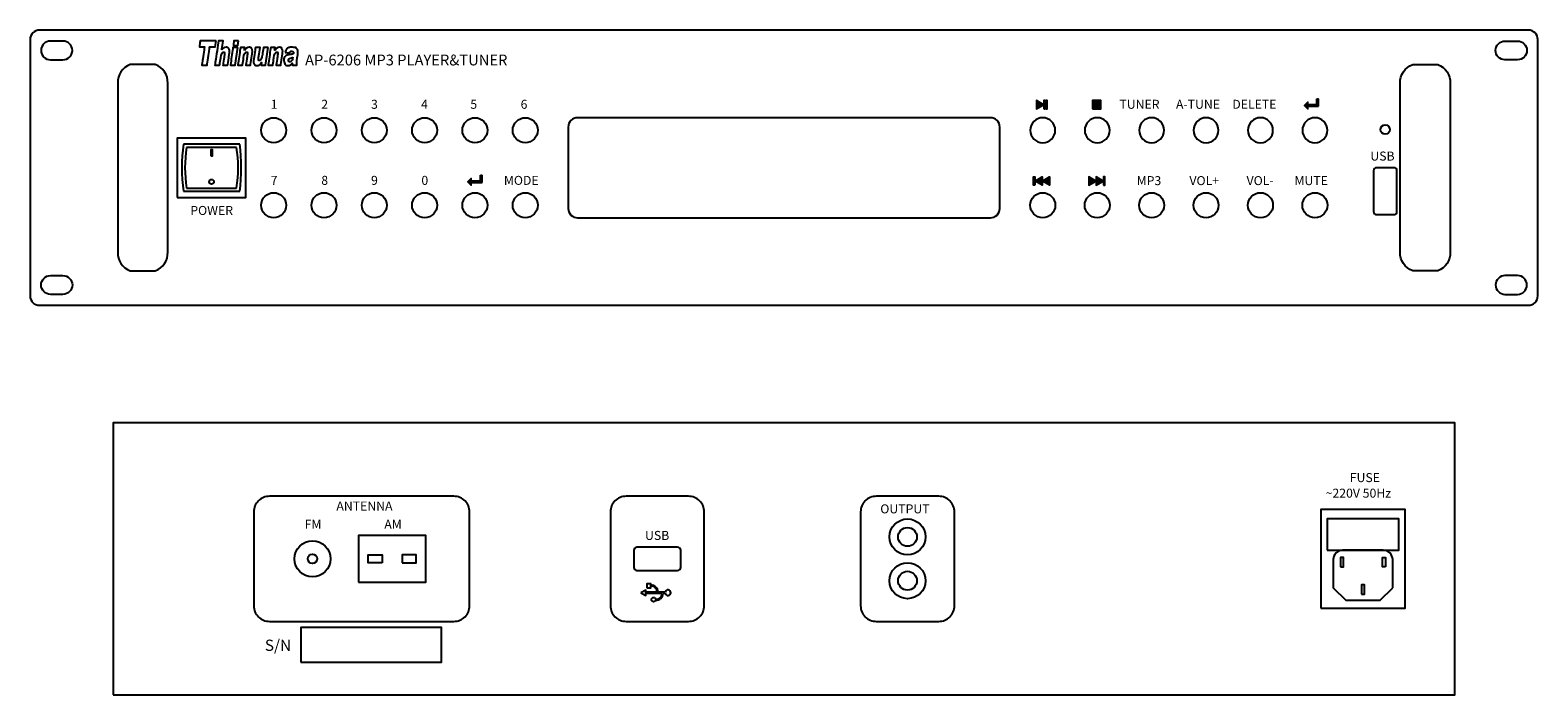
# Model space of a CAD drawing. Units: millimetres. Extents: x 1603 to 2085, y 2801 to 3014.
import ezdxf

# ---------------------------------------------------------------- set-up
doc = ezdxf.new("R2010")
doc.units = ezdxf.units.MM
doc.styles.get("Standard").update_dxf_attribs({"font": 'ARIALUNI.TTF'})

# ---------------------------------------------------------------- blocks, each defined once
blk = doc.blocks.new('A$C3FD17917')
for points in [[(-3.56, 0.92), (-2.06, 0.05), (-2.06, 1.78)], [(-1.72, 2.47), (-0.42, 2.47), (-0.42, 3.77), (-1.72, 3.77)]]:
    blk.add_lwpolyline(points, close=True)
for points in [[(1.58, 1.12), (-2.06, 1.12), (-2.06, 0.72), (3.14, 0.72)], [(4.17, 1.12), (1.88, 1.12)], [(3.44, 0.72), (4.17, 0.72)]]:
    blk.add_lwpolyline(points)
blk.add_circle((0.47, -1.29), 0.7)
for centre, radius, start, end in [((-0.17, 1.24), 2.05, 356.5702, 97.1723), ((-0.17, 1.24), 1.75, 355.982, 98.4089), ((1.39, 0.59), 2.05, 263.3673, 3.4298), ((1.39, 0.59), 1.75, 262.263, 4.018), ((5.05, 0.92), 0.9, 192.8396, 167.1604)]:
    blk.add_arc(centre, radius, start, end)
blk = doc.blocks.new('*U10')
blk.add_circle((0, 0), 4)
blk = doc.blocks.new('*U11')
at = {"color": 0, "linetype": 'ByBlock', "lineweight": -2, "transparency": 16777216}
for p in [(0, 0), (16.08, 0), (32.16, 0), (48.24, 0), (64.33, 0), (80.41, 0)]:
    blk.add_blockref('*U10', p, dxfattribs=at)
blk = doc.blocks.new('*U12')
blk.add_circle((0, 0), 4)
blk = doc.blocks.new('*U13')
at = {"color": 0, "linetype": 'ByBlock', "lineweight": -2, "transparency": 16777216}
for p in [(0, 0), (16.08, 0), (32.16, 0), (48.24, 0), (64.33, 0), (80.41, 0)]:
    blk.add_blockref('*U12', p, dxfattribs=at)
blk = doc.blocks.new('*U14')
blk.add_circle((0, 0), 4)
blk = doc.blocks.new('*U15')
at = {"color": 0, "linetype": 'ByBlock', "lineweight": -2, "transparency": 16777216}
for p in [(0, 0), (17.4, 0), (34.8, 0), (52.2, 0), (69.6, 0), (87, 0)]:
    blk.add_blockref('*U14', p, dxfattribs=at)
blk = doc.blocks.new('*U16')
blk.add_circle((0, 0), 4)
blk = doc.blocks.new('*U17')
at = {"color": 0, "linetype": 'ByBlock', "lineweight": -2, "transparency": 16777216}
for p in [(0, 0), (17.4, 0), (34.8, 0), (52.2, 0), (69.6, 0), (87, 0)]:
    blk.add_blockref('*U16', p, dxfattribs=at)

msp = doc.modelspace()

# ---------------------------------------------------------------- hatches: boundary and pattern name
h = msp.add_hatch(color=256)
h.dxf.hatch_style = 1
h.paths.add_polyline_path([(1926.67, 2989.75), (1924.42, 2991.05), (1924.42, 2988.45)])
h.paths.add_polyline_path([(1927.21, 2991.05), (1926.81, 2991.05), (1926.81, 2988.45), (1927.21, 2988.45)])
h.paths.add_polyline_path([(1927.91, 2991.05), (1927.51, 2991.05), (1927.51, 2988.45), (1927.91, 2988.45)])
h = msp.add_hatch(color=256)
h.dxf.hatch_style = 1
h.paths.add_polyline_path([(1944.98, 2991.05), (1942.38, 2991.05), (1942.38, 2988.45), (1944.98, 2988.45)])
h = msp.add_hatch(color=256)
h.dxf.hatch_style = 1
h.paths.add_polyline_path([(2011.15, 2989.73), (2011.15, 2990.53), (2010.09, 2989.49), (2011.15, 2988.45), (2011.15, 2989.25), (2014.6, 2989.25), (2014.6, 2991.58), (2014.12, 2991.58), (2014.12, 2989.73)])
h = msp.add_hatch(color=256)
h.dxf.hatch_style = 1
h.paths.add_polyline_path([(1743.75, 2965.32), (1743.75, 2966.12), (1742.7, 2965.08), (1743.75, 2964.04), (1743.75, 2964.84), (1747.2, 2964.84), (1747.2, 2967.17), (1746.72, 2967.17), (1746.72, 2965.32)])
h = msp.add_hatch(color=256)
h.dxf.hatch_style = 1
h.paths.add_polyline_path([(1928.58, 2966.64), (1926.33, 2965.34), (1928.58, 2964.04)])
h.paths.add_polyline_path([(1926.28, 2966.64), (1924.03, 2965.34), (1926.28, 2964.04)])
h.paths.add_polyline_path([(1923.89, 2966.64), (1923.49, 2966.64), (1923.49, 2964.04), (1923.89, 2964.04)])
h = msp.add_hatch(color=256)
h.dxf.hatch_style = 1
h.paths.add_polyline_path([(1941.22, 2966.64), (1941.22, 2964.04), (1943.47, 2965.34)])
h.paths.add_polyline_path([(1943.52, 2966.64), (1943.52, 2964.04), (1945.77, 2965.34)])
h.paths.add_polyline_path([(1946.31, 2966.64), (1945.91, 2966.64), (1945.91, 2964.04), (1946.31, 2964.04)])

# ---------------------------------------------------------------- linework, layer by layer
for p, q in [((2014.12, 2989.73), (2014.12, 2991.58)), ((2014.12, 2991.58), (2014.6, 2991.58)), ((2014.6, 2989.25), (2014.6, 2991.58)), ((1669.73, 2977.1), (1651.73, 2977.1)), ((1668.73, 2976.1), (1652.73, 2976.1)), ((1746.72, 2965.32), (1746.72, 2967.17)), ((1746.72, 2967.17), (1747.2, 2967.17)), ((1747.2, 2964.84), (1747.2, 2967.17)), ((1651.73, 2962.1), (1669.73, 2962.1)), ((1652.73, 2963.1), (1668.73, 2963.1))]:
    msp.add_line(p, q)
for points in [[(1605.73, 2925.6), (2081.73, 2925.6, 0.414214), (2084.73, 2928.6), (2084.73, 3010.6, 0.414214), (2081.73, 3013.6), (1605.73, 3013.6, 0.414214), (1602.73, 3010.6), (1602.73, 2928.6, 0.414214)], [(1609.23, 3004.1), (1613.23, 3004.1, 0.414214), (1616.23, 3007.1), (1616.23, 3007.1, 0.414214), (1613.23, 3010.1), (1609.23, 3010.1, 0.414214), (1606.23, 3007.1), (1606.23, 3007.1, 0.414214)], [(2078.23, 3004.1), (2074.23, 3004.1, -0.414214), (2071.23, 3007.1), (2071.23, 3007.1, -0.414214), (2074.23, 3010.1), (2078.23, 3010.1, -0.414214), (2081.23, 3007.1), (2081.23, 3007.1, -0.414214)], [(1634.73, 2936.6), (1642.73, 2936.6, 0.324936), (1646.73, 2942.6), (1646.73, 2996.6, 0.324936), (1642.73, 3002.6), (1634.73, 3002.6, 0.324936), (1630.73, 2996.6), (1630.73, 2942.6, 0.324936)], [(2052.73, 2936.6), (2044.73, 2936.6, -0.324936), (2040.73, 2942.6), (2040.73, 2996.6, -0.324936), (2044.73, 3002.6), (2052.73, 3002.6, -0.324936), (2056.73, 2996.6), (2056.73, 2942.6, -0.324936)], [(1777.73, 2953.6), (1909.73, 2953.6, 0.414214), (1912.73, 2956.6), (1912.73, 2982.6, 0.414214), (1909.73, 2985.6), (1777.73, 2985.6, 0.414214), (1774.73, 2982.6), (1774.73, 2956.6, 0.414214)], [(2032.19, 2968.6), (2032.19, 2955.6, 0.414214), (2033.19, 2954.6), (2038.69, 2954.6, 0.414214), (2039.69, 2955.6), (2039.69, 2968.6, 0.414214), (2038.69, 2969.6), (2033.19, 2969.6, 0.414214)], [(1609.23, 2935.1), (1613.23, 2935.1, -0.414214), (1616.23, 2932.1), (1616.23, 2932.1, -0.414214), (1613.23, 2929.1), (1609.23, 2929.1, -0.414214), (1606.23, 2932.1), (1606.23, 2932.1, -0.414214)], [(2078.23, 2935.1), (2074.23, 2935.1, 0.414214), (2071.23, 2932.1), (2071.23, 2932.1, 0.414214), (2074.23, 2929.1), (2078.23, 2929.1, 0.414214), (2081.23, 2932.1), (2081.23, 2932.1, 0.414214)], [(1679.23, 2824.53), (1738.23, 2824.53, 0.414214), (1743.23, 2829.53), (1743.23, 2859.53, 0.414214), (1738.23, 2864.53), (1679.23, 2864.53, 0.414214), (1674.23, 2859.53), (1674.23, 2829.53, 0.414214)], [(1788.23, 2859.53), (1788.23, 2829.53, 0.414214), (1793.23, 2824.53), (1813.23, 2824.53, 0.414214), (1818.23, 2829.53), (1818.23, 2859.53, 0.414214), (1813.23, 2864.53), (1793.23, 2864.53, 0.414214)], [(1868.22, 2859.53), (1868.22, 2829.53, 0.414214), (1873.22, 2824.53), (1893.22, 2824.53, 0.414214), (1898.22, 2829.53), (1898.22, 2859.53, 0.414214), (1893.22, 2864.53), (1873.22, 2864.53, 0.414214)], [(1796.73, 2840.78), (1809.73, 2840.78, 0.414214), (1810.73, 2841.78), (1810.73, 2847.28, 0.414214), (1809.73, 2848.28), (1796.73, 2848.28, 0.414214), (1795.73, 2847.28), (1795.73, 2841.78, 0.414214)], [(2038.33, 2835.28), (2038.33, 2844.28, 0.414214), (2035.33, 2847.28), (2022.33, 2847.28, 0.414214), (2019.33, 2844.28), (2019.33, 2835.28), (2023.33, 2831.28), (2034.33, 2831.28)]]:
    msp.add_lwpolyline(points, format="xyb", close=True)
for points in [[(1926.67, 2989.75), (1924.42, 2991.05), (1924.42, 2988.45)], [(1926.81, 2988.45), (1927.21, 2988.45), (1927.21, 2991.05), (1926.81, 2991.05)], [(1927.51, 2988.45), (1927.91, 2988.45), (1927.91, 2991.05), (1927.51, 2991.05)], [(1942.38, 2988.45), (1944.98, 2988.45), (1944.98, 2991.05), (1942.38, 2991.05)], [(1649.73, 2960.1), (1671.73, 2960.1), (1671.73, 2979.1), (1649.73, 2979.1)], [(1660.48, 2973.37), (1660.98, 2973.37), (1660.98, 2975.37), (1660.48, 2975.37)], [(1923.89, 2964.04), (1923.49, 2964.04), (1923.49, 2966.64), (1923.89, 2966.64)], [(1924.03, 2965.34), (1926.28, 2966.64), (1926.28, 2964.04)], [(1926.33, 2965.34), (1928.58, 2966.64), (1928.58, 2964.04)], [(1943.47, 2965.34), (1941.22, 2966.64), (1941.22, 2964.04)], [(1945.77, 2965.34), (1943.52, 2966.64), (1943.52, 2964.04)], [(1945.91, 2964.04), (1946.31, 2964.04), (1946.31, 2966.64), (1945.91, 2966.64)], [(1629.23, 2801.03), (2058.23, 2801.03), (2058.23, 2888.03), (1629.23, 2888.03)], [(2015.33, 2828.78), (2042.33, 2828.78), (2042.33, 2860.28), (2015.33, 2860.28)], [(2017.33, 2847.28), (2040.33, 2847.28), (2040.33, 2857.28), (2017.33, 2857.28)], [(1707.73, 2837.03), (1729.23, 2837.03), (1729.23, 2852.03), (1707.73, 2852.03)], [(1715.31, 2843.28), (1710.81, 2843.28), (1710.81, 2845.78), (1715.31, 2845.78)], [(1721.66, 2843.28), (1726.16, 2843.28), (1726.16, 2845.78), (1721.66, 2845.78)], [(2021.62, 2841.99), (2022.62, 2841.99), (2022.62, 2844.99), (2021.62, 2844.99)], [(2036.05, 2841.99), (2035.05, 2841.99), (2035.05, 2844.99), (2036.05, 2844.99)], [(2028.33, 2833.25), (2029.33, 2833.25), (2029.33, 2836.25), (2028.33, 2836.25)], [(1689.23, 2811.53), (1734.23, 2811.53), (1734.23, 2822.53), (1689.23, 2822.53)]]:
    msp.add_lwpolyline(points, close=True)
for points in [[(2011.15, 2989.73), (2011.15, 2990.53), (2010.09, 2989.49), (2011.15, 2988.45), (2011.15, 2989.25)], [(2014.12, 2989.73), (2011.15, 2989.73)], [(2011.15, 2989.25), (2014.6, 2989.25)], [(1743.75, 2965.32), (1743.75, 2966.12), (1742.7, 2965.08), (1743.75, 2964.04), (1743.75, 2964.84)], [(1746.72, 2965.32), (1743.75, 2965.32)], [(1743.75, 2964.84), (1747.2, 2964.84)]]:
    msp.add_lwpolyline(points)
for centre, radius in [((2035.94, 2981.81), 1.5), ((1660.73, 2965.1), 0.75), ((1883.22, 2851.53), 5.75), ((1883.22, 2851.53), 3), ((1692.98, 2844.53), 5.75), ((1692.98, 2844.53), 1.5), ((1883.22, 2837.53), 5.75), ((1883.22, 2837.53), 3)]:
    msp.add_circle(centre, radius)
for centre, radius, start, end in [((1707.73, 2969.6), 56.5, 172.3719, 187.6281), ((1694.73, 2969.6), 42.5, 171.2026, 188.7974), ((1626.73, 2969.6), 42.5, 351.2026, 8.7974), ((1613.73, 2969.6), 56.5, 352.3719, 7.6281)]:
    msp.add_arc(centre, radius, start, end)
for points, knots in [([(1662.15, 3010.15), (1662.15, 3010.15), (1661.88, 3008.24), (1661.88, 3008.24), (1661.88, 3008.24), (1661.88, 3008.24), (1660.14, 3008.24), (1660.14, 3008.24), (1660.14, 3008.24), (1660.14, 3008.24), (1659.27, 3002.41), (1659.27, 3002.41), (1659.27, 3002.41), (1659.27, 3002.41), (1657.61, 3002.41), (1657.61, 3002.41), (1657.61, 3002.41), (1657.61, 3002.41), (1658.48, 3008.24), (1658.48, 3008.24), (1658.48, 3008.24), (1658.48, 3008.24), (1656.82, 3008.24), (1656.82, 3008.24), (1656.82, 3008.24), (1656.82, 3008.24), (1657.1, 3010.15), (1657.1, 3010.15), (1657.1, 3010.15), (1657.1, 3010.15), (1662.15, 3010.15), (1662.15, 3010.15)], [0, 0, 0, 0, 0.125, 0.125, 0.125, 0.1875, 0.25, 0.25, 0.25, 0.3125, 0.375, 0.375, 0.375, 0.4375, 0.5, 0.5, 0.5, 0.5625, 0.625, 0.625, 0.625, 0.6875, 0.75, 0.75, 0.75, 0.8125, 0.875, 0.875, 0.875, 0.9375, 1, 1, 1, 1]), ([(1664.04, 3007.33), (1664.4, 3007.86), (1664.86, 3008.13), (1665.42, 3008.13), (1665.42, 3008.13), (1665.76, 3008.13), (1666.03, 3008), (1666.2, 3007.74), (1666.2, 3007.74), (1666.37, 3007.48), (1666.46, 3007.17), (1666.46, 3006.79), (1666.46, 3006.79), (1666.46, 3006.57), (1666.41, 3006.12), (1666.31, 3005.46), (1666.31, 3005.46), (1666.31, 3005.46), (1665.87, 3002.41), (1665.87, 3002.41), (1665.87, 3002.41), (1665.87, 3002.41), (1664.38, 3002.41), (1664.38, 3002.41), (1664.38, 3002.41), (1664.38, 3002.41), (1664.76, 3005.01), (1664.76, 3005.01), (1664.76, 3005.01), (1664.85, 3005.65), (1664.9, 3006.01), (1664.9, 3006.1), (1664.9, 3006.1), (1664.9, 3006.41), (1664.8, 3006.57), (1664.61, 3006.57), (1664.61, 3006.57), (1664.39, 3006.57), (1664.2, 3006.42), (1664.04, 3006.12), (1664.04, 3006.12), (1663.87, 3005.82), (1663.75, 3005.39), (1663.67, 3004.84), (1663.67, 3004.84), (1663.67, 3004.84), (1663.3, 3002.41), (1663.3, 3002.41), (1663.3, 3002.41), (1663.3, 3002.41), (1661.81, 3002.41), (1661.81, 3002.41), (1661.81, 3002.41), (1661.81, 3002.41), (1662.96, 3010.15), (1662.96, 3010.15), (1662.96, 3010.15), (1662.96, 3010.15), (1664.44, 3010.15), (1664.44, 3010.15), (1664.44, 3010.15), (1664.44, 3010.15), (1664.03, 3007.35), (1664.03, 3007.35), (1664.03, 3007.35), (1664.03, 3007.35), (1664.04, 3007.33), (1664.04, 3007.33)], [0, 0, 0, 0, 0.058824, 0.058824, 0.058824, 0.088235, 0.117647, 0.117647, 0.117647, 0.147059, 0.176471, 0.176471, 0.176471, 0.205882, 0.235294, 0.235294, 0.235294, 0.264706, 0.294118, 0.294118, 0.294118, 0.323529, 0.352941, 0.352941, 0.352941, 0.382353, 0.411765, 0.411765, 0.411765, 0.441176, 0.470588, 0.470588, 0.470588, 0.5, 0.529412, 0.529412, 0.529412, 0.558824, 0.588235, 0.588235, 0.588235, 0.617647, 0.647059, 0.647059, 0.647059, 0.676471, 0.705882, 0.705882, 0.705882, 0.735294, 0.764706, 0.764706, 0.764706, 0.794118, 0.823529, 0.823529, 0.823529, 0.852941, 0.882353, 0.882353, 0.882353, 0.911765, 0.941176, 0.941176, 0.941176, 0.970588, 1, 1, 1, 1]), ([(1669.08, 3008.01), (1669.08, 3008.01), (1668.24, 3002.41), (1668.24, 3002.41), (1668.24, 3002.41), (1668.24, 3002.41), (1666.75, 3002.41), (1666.75, 3002.41), (1666.75, 3002.41), (1666.75, 3002.41), (1667.58, 3008.01), (1667.58, 3008.01), (1667.58, 3008.01), (1667.58, 3008.01), (1669.08, 3008.01), (1669.08, 3008.01)], [0, 0, 0, 0, 0.25, 0.25, 0.25, 0.375, 0.5, 0.5, 0.5, 0.625, 0.75, 0.75, 0.75, 0.875, 1, 1, 1, 1]), ([(1669.38, 3010.15), (1669.38, 3010.15), (1669.17, 3008.67), (1669.17, 3008.67), (1669.17, 3008.67), (1669.17, 3008.67), (1667.69, 3008.67), (1667.69, 3008.67), (1667.69, 3008.67), (1667.69, 3008.67), (1667.89, 3010.15), (1667.89, 3010.15), (1667.89, 3010.15), (1667.89, 3010.15), (1669.38, 3010.15), (1669.38, 3010.15)], [0, 0, 0, 0, 0.25, 0.25, 0.25, 0.375, 0.5, 0.5, 0.5, 0.625, 0.75, 0.75, 0.75, 0.875, 1, 1, 1, 1]), ([(1671.23, 3007.14), (1671.64, 3007.8), (1672.14, 3008.13), (1672.73, 3008.13), (1672.73, 3008.13), (1673.08, 3008.13), (1673.34, 3008.01), (1673.51, 3007.75), (1673.51, 3007.75), (1673.69, 3007.49), (1673.78, 3007.17), (1673.78, 3006.79), (1673.78, 3006.79), (1673.78, 3006.57), (1673.73, 3006.12), (1673.63, 3005.46), (1673.63, 3005.46), (1673.63, 3005.46), (1673.18, 3002.41), (1673.18, 3002.41), (1673.18, 3002.41), (1673.18, 3002.41), (1671.69, 3002.41), (1671.69, 3002.41), (1671.69, 3002.41), (1671.69, 3002.41), (1672.08, 3005.01), (1672.08, 3005.01), (1672.08, 3005.01), (1672.17, 3005.65), (1672.22, 3006.01), (1672.22, 3006.1), (1672.22, 3006.1), (1672.22, 3006.41), (1672.12, 3006.57), (1671.92, 3006.57), (1671.92, 3006.57), (1671.71, 3006.57), (1671.51, 3006.42), (1671.35, 3006.12), (1671.35, 3006.12), (1671.19, 3005.82), (1671.07, 3005.39), (1670.98, 3004.84), (1670.98, 3004.84), (1670.98, 3004.84), (1670.62, 3002.41), (1670.62, 3002.41), (1670.62, 3002.41), (1670.62, 3002.41), (1669.12, 3002.41), (1669.12, 3002.41), (1669.12, 3002.41), (1669.12, 3002.41), (1669.96, 3008.01), (1669.96, 3008.01), (1669.96, 3008.01), (1669.96, 3008.01), (1671.34, 3008.01), (1671.34, 3008.01), (1671.34, 3008.01), (1671.34, 3008.01), (1671.22, 3007.16), (1671.22, 3007.16), (1671.22, 3007.16), (1671.22, 3007.16), (1671.23, 3007.14), (1671.23, 3007.14)], [0, 0, 0, 0, 0.058824, 0.058824, 0.058824, 0.088235, 0.117647, 0.117647, 0.117647, 0.147059, 0.176471, 0.176471, 0.176471, 0.205882, 0.235294, 0.235294, 0.235294, 0.264706, 0.294118, 0.294118, 0.294118, 0.323529, 0.352941, 0.352941, 0.352941, 0.382353, 0.411765, 0.411765, 0.411765, 0.441176, 0.470588, 0.470588, 0.470588, 0.5, 0.529412, 0.529412, 0.529412, 0.558824, 0.588235, 0.588235, 0.588235, 0.617647, 0.647059, 0.647059, 0.647059, 0.676471, 0.705882, 0.705882, 0.705882, 0.735294, 0.764706, 0.764706, 0.764706, 0.794118, 0.823529, 0.823529, 0.823529, 0.852941, 0.882353, 0.882353, 0.882353, 0.911765, 0.941176, 0.941176, 0.941176, 0.970588, 1, 1, 1, 1]), ([(1678.81, 3008.01), (1678.81, 3008.01), (1677.98, 3002.41), (1677.98, 3002.41), (1677.98, 3002.41), (1677.98, 3002.41), (1676.58, 3002.41), (1676.58, 3002.41), (1676.58, 3002.41), (1676.58, 3002.41), (1676.72, 3003.26), (1676.72, 3003.26), (1676.72, 3003.26), (1676.72, 3003.26), (1676.7, 3003.28), (1676.7, 3003.28), (1676.7, 3003.28), (1676.3, 3002.61), (1675.8, 3002.28), (1675.21, 3002.28), (1675.21, 3002.28), (1674.85, 3002.28), (1674.59, 3002.41), (1674.41, 3002.67), (1674.41, 3002.67), (1674.24, 3002.93), (1674.15, 3003.25), (1674.15, 3003.62), (1674.15, 3003.62), (1674.15, 3003.86), (1674.2, 3004.32), (1674.3, 3005.01), (1674.3, 3005.01), (1674.3, 3005.01), (1674.75, 3008.01), (1674.75, 3008.01), (1674.75, 3008.01), (1674.75, 3008.01), (1676.24, 3008.01), (1676.24, 3008.01), (1676.24, 3008.01), (1676.24, 3008.01), (1675.83, 3005.27), (1675.83, 3005.27), (1675.83, 3005.27), (1675.77, 3004.87), (1675.74, 3004.64), (1675.73, 3004.58), (1675.73, 3004.58), (1675.72, 3004.51), (1675.72, 3004.43), (1675.72, 3004.33), (1675.72, 3004.33), (1675.72, 3004.33), (1675.72, 3004.32), (1675.72, 3004.32), (1675.72, 3004.32), (1675.72, 3004.02), (1675.81, 3003.87), (1676, 3003.87), (1676, 3003.87), (1676.22, 3003.87), (1676.42, 3004.01), (1676.58, 3004.31), (1676.58, 3004.31), (1676.75, 3004.6), (1676.87, 3005.03), (1676.95, 3005.58), (1676.95, 3005.58), (1676.95, 3005.58), (1677.31, 3008.01), (1677.31, 3008.01), (1677.31, 3008.01), (1677.31, 3008.01), (1678.81, 3008.01), (1678.81, 3008.01)], [0, 0, 0, 0, 0.052632, 0.052632, 0.052632, 0.078947, 0.105263, 0.105263, 0.105263, 0.131579, 0.157895, 0.157895, 0.157895, 0.184211, 0.210526, 0.210526, 0.210526, 0.236842, 0.263158, 0.263158, 0.263158, 0.289474, 0.315789, 0.315789, 0.315789, 0.342105, 0.368421, 0.368421, 0.368421, 0.394737, 0.421053, 0.421053, 0.421053, 0.447368, 0.473684, 0.473684, 0.473684, 0.5, 0.526316, 0.526316, 0.526316, 0.552632, 0.578947, 0.578947, 0.578947, 0.605263, 0.631579, 0.631579, 0.631579, 0.657895, 0.684211, 0.684211, 0.684211, 0.710526, 0.736842, 0.736842, 0.736842, 0.763158, 0.789474, 0.789474, 0.789474, 0.815789, 0.842105, 0.842105, 0.842105, 0.868421, 0.894737, 0.894737, 0.894737, 0.921053, 0.947368, 0.947368, 0.947368, 0.973684, 1, 1, 1, 1]), ([(1680.91, 3007.14), (1681.32, 3007.8), (1681.82, 3008.13), (1682.41, 3008.13), (1682.41, 3008.13), (1682.76, 3008.13), (1683.02, 3008.01), (1683.19, 3007.75), (1683.19, 3007.75), (1683.37, 3007.49), (1683.46, 3007.17), (1683.46, 3006.79), (1683.46, 3006.79), (1683.46, 3006.57), (1683.41, 3006.12), (1683.31, 3005.46), (1683.31, 3005.46), (1683.31, 3005.46), (1682.86, 3002.41), (1682.86, 3002.41), (1682.86, 3002.41), (1682.86, 3002.41), (1681.37, 3002.41), (1681.37, 3002.41), (1681.37, 3002.41), (1681.37, 3002.41), (1681.76, 3005.01), (1681.76, 3005.01), (1681.76, 3005.01), (1681.85, 3005.65), (1681.9, 3006.01), (1681.9, 3006.1), (1681.9, 3006.1), (1681.9, 3006.41), (1681.8, 3006.57), (1681.6, 3006.57), (1681.6, 3006.57), (1681.39, 3006.57), (1681.2, 3006.42), (1681.03, 3006.12), (1681.03, 3006.12), (1680.87, 3005.82), (1680.75, 3005.39), (1680.66, 3004.84), (1680.66, 3004.84), (1680.66, 3004.84), (1680.3, 3002.41), (1680.3, 3002.41), (1680.3, 3002.41), (1680.3, 3002.41), (1678.81, 3002.41), (1678.81, 3002.41), (1678.81, 3002.41), (1678.81, 3002.41), (1679.64, 3008.01), (1679.64, 3008.01), (1679.64, 3008.01), (1679.64, 3008.01), (1681.02, 3008.01), (1681.02, 3008.01), (1681.02, 3008.01), (1681.02, 3008.01), (1680.9, 3007.16), (1680.9, 3007.16), (1680.9, 3007.16), (1680.9, 3007.16), (1680.91, 3007.14), (1680.91, 3007.14)], [0, 0, 0, 0, 0.058824, 0.058824, 0.058824, 0.088235, 0.117647, 0.117647, 0.117647, 0.147059, 0.176471, 0.176471, 0.176471, 0.205882, 0.235294, 0.235294, 0.235294, 0.264706, 0.294118, 0.294118, 0.294118, 0.323529, 0.352941, 0.352941, 0.352941, 0.382353, 0.411765, 0.411765, 0.411765, 0.441176, 0.470588, 0.470588, 0.470588, 0.5, 0.529412, 0.529412, 0.529412, 0.558824, 0.588235, 0.588235, 0.588235, 0.617647, 0.647059, 0.647059, 0.647059, 0.676471, 0.705882, 0.705882, 0.705882, 0.735294, 0.764706, 0.764706, 0.764706, 0.794118, 0.823529, 0.823529, 0.823529, 0.852941, 0.882353, 0.882353, 0.882353, 0.911765, 0.941176, 0.941176, 0.941176, 0.970588, 1, 1, 1, 1]), ([(1684.29, 3006.47), (1684.38, 3007), (1684.58, 3007.41), (1684.9, 3007.7), (1684.9, 3007.7), (1685.22, 3007.99), (1685.71, 3008.13), (1686.38, 3008.13), (1686.38, 3008.13), (1687.14, 3008.13), (1687.66, 3008), (1687.92, 3007.72), (1687.92, 3007.72), (1688.19, 3007.44), (1688.32, 3007.04), (1688.32, 3006.51), (1688.32, 3006.51), (1688.32, 3006.16), (1688.26, 3005.58), (1688.12, 3004.78), (1688.12, 3004.78), (1688, 3004.02), (1687.94, 3003.48), (1687.94, 3003.18), (1687.94, 3003.18), (1687.94, 3002.93), (1687.97, 3002.67), (1688.03, 3002.41), (1688.03, 3002.41), (1688.03, 3002.41), (1686.58, 3002.41), (1686.58, 3002.41), (1686.58, 3002.41), (1686.55, 3002.63), (1686.53, 3002.84), (1686.53, 3003.05), (1686.53, 3003.05), (1686.15, 3002.53), (1685.71, 3002.28), (1685.23, 3002.28), (1685.23, 3002.28), (1684.74, 3002.28), (1684.39, 3002.44), (1684.18, 3002.77), (1684.18, 3002.77), (1683.97, 3003.1), (1683.86, 3003.49), (1683.86, 3003.92), (1683.86, 3003.92), (1683.86, 3004.42), (1683.95, 3004.8), (1684.15, 3005.06), (1684.15, 3005.06), (1684.34, 3005.32), (1684.57, 3005.49), (1684.85, 3005.59), (1684.85, 3005.59), (1685.13, 3005.68), (1685.51, 3005.76), (1686, 3005.83), (1686, 3005.83), (1686.42, 3005.9), (1686.71, 3005.97), (1686.85, 3006.03), (1686.85, 3006.03), (1686.88, 3006.19), (1686.9, 3006.32), (1686.9, 3006.41), (1686.9, 3006.41), (1686.9, 3006.55), (1686.85, 3006.66), (1686.75, 3006.75), (1686.75, 3006.75), (1686.65, 3006.83), (1686.52, 3006.87), (1686.36, 3006.87), (1686.36, 3006.87), (1686.19, 3006.87), (1686.05, 3006.83), (1685.95, 3006.75), (1685.95, 3006.75), (1685.84, 3006.68), (1685.75, 3006.51), (1685.67, 3006.26), (1685.67, 3006.26), (1685.67, 3006.26), (1684.29, 3006.47), (1684.29, 3006.47)], [0, 0, 0, 0, 0.045455, 0.045455, 0.045455, 0.068182, 0.090909, 0.090909, 0.090909, 0.113636, 0.136364, 0.136364, 0.136364, 0.159091, 0.181818, 0.181818, 0.181818, 0.204545, 0.227273, 0.227273, 0.227273, 0.25, 0.272727, 0.272727, 0.272727, 0.295455, 0.318182, 0.318182, 0.318182, 0.340909, 0.363636, 0.363636, 0.363636, 0.386364, 0.409091, 0.409091, 0.409091, 0.431818, 0.454545, 0.454545, 0.454545, 0.477273, 0.5, 0.5, 0.5, 0.522727, 0.545455, 0.545455, 0.545455, 0.568182, 0.590909, 0.590909, 0.590909, 0.613636, 0.636364, 0.636364, 0.636364, 0.659091, 0.681818, 0.681818, 0.681818, 0.704545, 0.727273, 0.727273, 0.727273, 0.75, 0.772727, 0.772727, 0.772727, 0.795455, 0.818182, 0.818182, 0.818182, 0.840909, 0.863636, 0.863636, 0.863636, 0.886364, 0.909091, 0.909091, 0.909091, 0.931818, 0.954545, 0.954545, 0.954545, 0.977273, 1, 1, 1, 1]), ([(1686.69, 3004.92), (1686.01, 3004.75), (1685.61, 3004.6), (1685.49, 3004.48), (1685.49, 3004.48), (1685.37, 3004.35), (1685.31, 3004.2), (1685.31, 3004.03), (1685.31, 3004.03), (1685.31, 3003.85), (1685.35, 3003.71), (1685.44, 3003.6), (1685.44, 3003.6), (1685.52, 3003.5), (1685.63, 3003.45), (1685.77, 3003.45), (1685.77, 3003.45), (1685.95, 3003.45), (1686.14, 3003.56), (1686.32, 3003.78), (1686.32, 3003.78), (1686.5, 3004), (1686.63, 3004.38), (1686.69, 3004.92)], [0, 0, 0, 0, 0.166667, 0.166667, 0.166667, 0.25, 0.333333, 0.333333, 0.333333, 0.416667, 0.5, 0.5, 0.5, 0.583333, 0.666667, 0.666667, 0.666667, 0.75, 0.833333, 0.833333, 0.833333, 0.916667, 1, 1, 1, 1])]:
    msp.add_open_spline(points, degree=3, knots=knots)

# ---------------------------------------------------------------- block references
for name, p in [('*U11', (1680.59, 2981.6)), ('*U13', (1680.59, 2957.6)), ('A$C3FD17917', (1801.57, 2832.78))]:
    msp.add_blockref(name, p)
at = {"xscale": -1}
msp.add_blockref('*U15', (2013.46, 2981.6), dxfattribs=at)
at = {"rotation": 180}
msp.add_blockref('*U17', (2013.46, 2957.6), dxfattribs=at)

# ---------------------------------------------------------------- texts
for s, height, p in [('AP-6206 MP3 PLAYER&TUNER', 3.4515, (1690.61, 3002.32)), ('1', 2.88, (1679.63, 2988.45)), ('2', 2.88, (1695.8, 2988.45)), ('3', 2.88, (1711.71, 2988.45)), ('4', 2.88, (1727.7, 2988.45)), ('5', 2.88, (1743.45, 2988.45)), ('6', 2.88, (1759.53, 2988.45)), ('TUNER', 2.876, (1950.97, 2988.45)), ('A-TUNE', 2.876, (1969.05, 2988.45)), ('DELETE', 2.876, (1987.05, 2988.45)), ('USB', 2.876, (2031.19, 2971.89)), ('7', 2.88, (1679.63, 2964.12)), ('8', 2.88, (1695.8, 2964.12)), ('9', 2.88, (1711.71, 2964.12)), ('0', 2.88, (1727.81, 2964.12)), ('MODE', 2.876, (1754.19, 2964.12)), ('MP3', 2.876, (1956.49, 2964.04)), ('VOL+', 2.876, (1973.35, 2964.04)), ('VOL-', 2.876, (1991.62, 2964.04)), ('MUTE', 2.876, (2006.94, 2964.04)), ('POWER', 2.876, (1653.93, 2954.5)), ('FUSE', 2.876, (2024.61, 2869.07)), ('~220V 50Hz', 2.876, (2016.89, 2864.09)), ('ANTENNA', 2.876, (1700.64, 2859.98)), ('OUTPUT', 2.876, (1874.51, 2859.07)), ('FM', 2.876, (1690.5, 2854.14)), ('AM', 2.876, (1715.96, 2854.14)), ('USB', 2.876, (1799.31, 2850.57)), ('S/N', 3.595, (1677.76, 2815.08))]:
    msp.add_text(s, height=height).set_placement(p)

doc.saveas('drawing.dxf')
